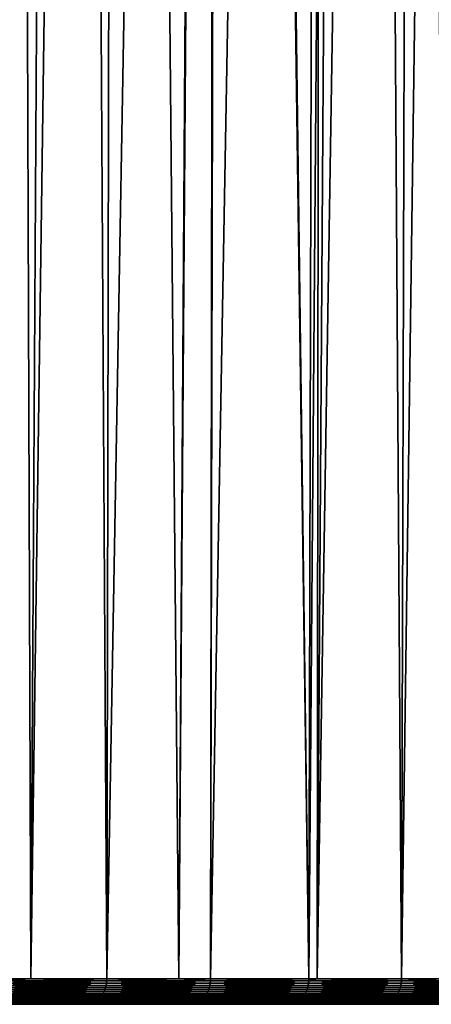
# Model space of a CAD drawing. Extents: x -45 to 45, y -58 to 0.
# Drawn here: x 15.3 to 18.4, y -58 to -50.8 of the extents above; entities that cross this region are included whole.
import ezdxf

# ---------------------------------------------------------------- set-up
doc = ezdxf.new("R2010")
doc.units = 0
doc.layers.add('L2', color=7, linetype='CONTINUOUS')

msp = doc.modelspace()

# ---------------------------------------------------------------- linework, layer by layer
at = {"layer": 'L2', "color": 7}
for points in [[(14.32777, -57.81165, -17.54156), (15.69077, -10.80263, -18.19931), (15.24851, -10.80263, -17.78799)], [(15.16716, -57.81165, -18.26562), (15.69077, -10.80263, -18.19931), (14.32777, -57.81165, -17.54156)], [(15.24851, -10.80263, -52.212), (15.41149, -57.81165, -51.50176), (15.16716, -57.81165, -51.73438)], [(15.41149, -57.81165, -18.49824), (15.69077, -10.80263, -18.19931), (15.16716, -57.81165, -18.26562)], [(15.69077, -10.80263, -51.80069), (15.41149, -57.81165, -51.50176), (15.24851, -10.80263, -52.212)], [(15.69077, -10.80263, -51.80069), (15.97001, -57.81165, -50.97001), (15.41149, -57.81165, -51.50176)], [(15.97001, -57.81165, -19.02999), (16.06227, -10.80263, -18.5448), (15.41149, -57.81165, -18.49824)], [(15.41149, -57.81165, -18.49824), (16.06227, -10.80263, -18.5448), (15.69077, -10.80263, -18.19931)], [(16.06227, -10.80263, -51.4552), (15.97001, -57.81165, -50.97001), (15.69077, -10.80263, -51.80069)], [(16.06227, -10.80263, -51.4552), (16.50176, -57.81165, -50.41149), (15.97001, -57.81165, -50.97001)], [(16.50176, -57.81165, -19.58851), (16.80477, -10.80263, -19.30547), (15.97001, -57.81165, -19.02999)], [(15.97001, -57.81165, -19.02999), (16.80477, -10.80263, -19.30547), (16.06227, -10.80263, -18.5448)], [(16.80477, -10.80263, -50.69453), (16.50176, -57.81165, -50.41149), (16.06227, -10.80263, -51.4552)], [(16.80477, -10.80263, -50.69453), (16.73438, -57.81165, -50.16716), (16.50176, -57.81165, -50.41149)], [(16.73438, -57.81165, -19.83284), (16.83852, -10.80263, -19.34004), (16.50176, -57.81165, -19.58851)], [(16.50176, -57.81165, -19.58851), (16.83852, -10.80263, -19.34004), (16.80477, -10.80263, -19.30547)], [(17.45844, -57.81165, -49.32777), (16.73438, -57.81165, -50.16716), (16.80477, -10.80263, -50.69453)], [(17.45844, -57.81165, -20.67223), (17.57544, -10.80263, -20.17185), (16.73438, -57.81165, -19.83284)], [(16.73438, -57.81165, -19.83284), (17.57544, -10.80263, -20.17185), (16.83852, -10.80263, -19.34004)], [(16.80477, -10.80263, -50.69453), (16.83852, -10.80263, -50.65996), (17.45844, -57.81165, -49.32777)], [(17.45844, -57.81165, -49.32777), (16.83852, -10.80263, -50.65996), (17.57544, -10.80263, -49.82815)], [(17.45844, -57.81165, -49.32777), (17.57544, -10.80263, -49.82815), (17.51774, -57.81165, -49.25179)], [(17.51774, -57.81165, -20.74821), (17.8326, -10.80263, -20.49205), (17.45844, -57.81165, -20.67223)], [(17.45844, -57.81165, -20.67223), (17.8326, -10.80263, -20.49205), (17.57544, -10.80263, -20.17185)], [(17.51774, -57.81165, -49.25179), (17.57544, -10.80263, -49.82815), (17.8326, -10.80263, -49.50795)], [(17.51774, -57.81165, -49.25179), (17.8326, -10.80263, -49.50795), (18.14044, -57.81165, -48.45387)], [(18.14044, -57.81165, -21.54613), (18.27131, -10.80263, -21.0383), (17.51774, -57.81165, -20.74821)], [(17.51774, -57.81165, -20.74821), (18.27131, -10.80263, -21.0383), (17.8326, -10.80263, -20.49205)], [(18.14044, -57.81165, -48.45387), (17.8326, -10.80263, -49.50795), (18.27131, -10.80263, -48.9617)], [(18.14044, -57.81165, -48.45387), (18.27131, -10.80263, -48.9617), (18.44571, -57.81165, -48.02042)], [(18.44571, -57.81165, -21.97958), (18.78253, -10.80263, -21.74192), (18.14044, -57.81165, -21.54613)], [(18.14044, -57.81165, -21.54613), (18.78253, -10.80263, -21.74192), (18.27131, -10.80263, -21.0383)], [(18.44571, -57.81165, -48.02042), (18.27131, -10.80263, -48.9617), (18.78253, -10.80263, -48.25808)], [(15.16505, -57.84443, -18.26795), (15.16257, -57.8605, -18.27068), (15.96779, -57.84443, -19.03221)], [(15.96779, -57.84443, -19.03221), (15.16257, -57.8605, -18.27068), (15.96518, -57.8605, -19.03482)], [(15.16505, -57.84443, -51.73205), (15.96518, -57.8605, -50.96518), (15.16257, -57.8605, -51.72932)], [(15.16658, -57.82811, -18.26626), (15.16505, -57.84443, -18.26795), (15.9694, -57.82811, -19.0306)], [(15.9694, -57.82811, -19.0306), (15.16505, -57.84443, -18.26795), (15.96779, -57.84443, -19.03221)], [(15.16658, -57.82811, -51.73374), (15.96779, -57.84443, -50.96779), (15.16505, -57.84443, -51.73205)], [(15.96779, -57.84443, -50.96779), (15.96518, -57.8605, -50.96518), (15.16505, -57.84443, -51.73205)], [(15.16658, -57.82811, -51.73374), (15.16716, -57.81165, -51.73438), (15.41149, -57.81165, -51.50176)], [(15.16658, -57.82811, -51.73374), (15.41149, -57.81165, -51.50176), (15.9694, -57.82811, -50.9694)], [(15.9694, -57.82811, -19.0306), (15.41149, -57.81165, -18.49824), (15.16658, -57.82811, -18.26626)], [(15.16658, -57.82811, -18.26626), (15.41149, -57.81165, -18.49824), (15.16716, -57.81165, -18.26562)], [(15.9694, -57.82811, -50.9694), (15.96779, -57.84443, -50.96779), (15.16658, -57.82811, -51.73374)], [(15.41149, -57.81165, -51.50176), (15.97001, -57.81165, -50.97001), (15.9694, -57.82811, -50.9694)], [(15.9694, -57.82811, -19.0306), (15.97001, -57.81165, -19.02999), (15.41149, -57.81165, -18.49824)], [(15.96779, -57.84443, -19.03221), (15.96518, -57.8605, -19.03482), (16.73205, -57.84443, -19.83495)], [(16.73205, -57.84443, -19.83495), (15.96518, -57.8605, -19.03482), (16.72932, -57.8605, -19.83743)], [(15.96779, -57.84443, -50.96779), (16.72932, -57.8605, -50.16257), (15.96518, -57.8605, -50.96518)], [(15.9694, -57.82811, -19.0306), (15.96779, -57.84443, -19.03221), (16.73375, -57.82811, -19.83342)], [(16.73375, -57.82811, -19.83342), (15.96779, -57.84443, -19.03221), (16.73205, -57.84443, -19.83495)], [(15.9694, -57.82811, -50.9694), (16.73205, -57.84443, -50.16505), (15.96779, -57.84443, -50.96779)], [(16.73205, -57.84443, -50.16505), (16.72932, -57.8605, -50.16257), (15.96779, -57.84443, -50.96779)], [(15.9694, -57.82811, -50.9694), (15.97001, -57.81165, -50.97001), (16.50176, -57.81165, -50.41149)], [(15.9694, -57.82811, -50.9694), (16.50176, -57.81165, -50.41149), (16.73375, -57.82811, -50.16658)], [(16.73375, -57.82811, -19.83342), (16.50176, -57.81165, -19.58851), (15.9694, -57.82811, -19.0306)], [(16.50176, -57.81165, -19.58851), (15.97001, -57.81165, -19.02999), (15.9694, -57.82811, -19.0306)], [(16.73375, -57.82811, -50.16658), (16.73205, -57.84443, -50.16505), (15.9694, -57.82811, -50.9694)], [(16.73375, -57.82811, -50.16658), (16.50176, -57.81165, -50.41149), (16.73438, -57.81165, -50.16716)], [(16.73375, -57.82811, -19.83342), (16.73438, -57.81165, -19.83284), (16.50176, -57.81165, -19.58851)], [(16.73205, -57.84443, -19.83495), (16.72932, -57.8605, -19.83743), (17.45601, -57.84443, -20.67422)], [(17.45601, -57.84443, -20.67422), (16.72932, -57.8605, -19.83743), (17.45316, -57.8605, -20.67656)], [(16.73205, -57.84443, -50.16505), (17.45316, -57.8605, -49.32344), (16.72932, -57.8605, -50.16257)], [(16.73375, -57.82811, -19.83342), (16.73205, -57.84443, -19.83495), (17.45778, -57.82811, -20.67277)], [(17.45778, -57.82811, -20.67277), (16.73205, -57.84443, -19.83495), (17.45601, -57.84443, -20.67422)], [(16.73375, -57.82811, -50.16658), (17.45601, -57.84443, -49.32578), (16.73205, -57.84443, -50.16505)], [(17.45601, -57.84443, -49.32578), (17.45316, -57.8605, -49.32344), (16.73205, -57.84443, -50.16505)], [(16.73375, -57.82811, -50.16658), (16.73438, -57.81165, -50.16716), (17.45778, -57.82811, -49.32723)], [(17.45778, -57.82811, -20.67277), (17.45844, -57.81165, -20.67223), (16.73375, -57.82811, -19.83342)], [(17.45844, -57.81165, -20.67223), (16.73438, -57.81165, -19.83284), (16.73375, -57.82811, -19.83342)], [(17.45778, -57.82811, -49.32723), (17.45601, -57.84443, -49.32578), (16.73375, -57.82811, -50.16658)], [(16.73438, -57.81165, -50.16716), (17.45844, -57.81165, -49.32777), (17.45778, -57.82811, -49.32723)], [(17.45601, -57.84443, -20.67422), (17.45316, -57.8605, -20.67656), (18.13792, -57.84443, -21.548)], [(18.13792, -57.84443, -21.548), (17.45316, -57.8605, -20.67656), (18.13496, -57.8605, -21.5502)], [(17.45601, -57.84443, -49.32578), (18.13496, -57.8605, -48.4498), (17.45316, -57.8605, -49.32344)], [(17.45778, -57.82811, -20.67277), (17.45601, -57.84443, -20.67422), (18.13975, -57.82811, -21.54664)], [(18.13975, -57.82811, -21.54664), (17.45601, -57.84443, -20.67422), (18.13792, -57.84443, -21.548)], [(17.45778, -57.82811, -49.32723), (18.13792, -57.84443, -48.452), (17.45601, -57.84443, -49.32578)], [(18.13792, -57.84443, -48.452), (18.13496, -57.8605, -48.4498), (17.45601, -57.84443, -49.32578)], [(17.45778, -57.82811, -49.32723), (17.45844, -57.81165, -49.32777), (17.51774, -57.81165, -49.25179)], [(17.45778, -57.82811, -49.32723), (17.51774, -57.81165, -49.25179), (18.13975, -57.82811, -48.45336)], [(18.13975, -57.82811, -21.54664), (17.51774, -57.81165, -20.74821), (17.45778, -57.82811, -20.67277)], [(17.45778, -57.82811, -20.67277), (17.51774, -57.81165, -20.74821), (17.45844, -57.81165, -20.67223)], [(18.13975, -57.82811, -48.45336), (18.13792, -57.84443, -48.452), (17.45778, -57.82811, -49.32723)], [(17.51774, -57.81165, -49.25179), (18.14044, -57.81165, -48.45387), (18.13975, -57.82811, -48.45336)], [(18.13975, -57.82811, -21.54664), (18.14044, -57.81165, -21.54613), (17.51774, -57.81165, -20.74821)], [(18.13792, -57.84443, -21.548), (18.13496, -57.8605, -21.5502), (18.77613, -57.84443, -22.45419)], [(18.77613, -57.84443, -22.45419), (18.13496, -57.8605, -21.5502), (18.77306, -57.8605, -22.45624)], [(18.13792, -57.84443, -48.452), (18.77306, -57.8605, -47.54376), (18.13496, -57.8605, -48.4498)], [(18.13975, -57.82811, -21.54664), (18.13792, -57.84443, -21.548), (18.77803, -57.82811, -22.45292)], [(18.77803, -57.82811, -22.45292), (18.13792, -57.84443, -21.548), (18.77613, -57.84443, -22.45419)], [(18.13975, -57.82811, -48.45336), (18.77613, -57.84443, -47.54581), (18.13792, -57.84443, -48.452)], [(18.77613, -57.84443, -47.54581), (18.77306, -57.8605, -47.54376), (18.13792, -57.84443, -48.452)], [(18.13975, -57.82811, -48.45336), (18.14044, -57.81165, -48.45387), (18.44571, -57.81165, -48.02042)], [(18.13975, -57.82811, -48.45336), (18.44571, -57.81165, -48.02042), (18.77803, -57.82811, -47.54708)], [(18.44571, -57.81165, -21.97958), (18.13975, -57.82811, -21.54664), (18.77803, -57.82811, -22.45292)], [(18.44571, -57.81165, -21.97958), (18.14044, -57.81165, -21.54613), (18.13975, -57.82811, -21.54664)], [(18.77803, -57.82811, -47.54708), (18.77613, -57.84443, -47.54581), (18.13975, -57.82811, -48.45336)], [(15.1437, -57.9198, -18.29151), (15.13691, -57.93283, -18.29899), (15.9453, -57.9198, -19.0547)], [(15.9453, -57.9198, -19.0547), (15.13691, -57.93283, -18.29899), (15.93816, -57.93283, -19.06184)], [(15.1437, -57.9198, -51.70849), (15.93816, -57.93283, -50.93816), (15.13691, -57.93283, -51.70101)], [(15.1497, -57.90595, -18.28489), (15.1437, -57.9198, -18.29151), (15.95162, -57.90595, -19.04838)], [(15.95162, -57.90595, -19.04838), (15.1437, -57.9198, -18.29151), (15.9453, -57.9198, -19.0547)], [(15.1497, -57.90595, -51.71511), (15.9453, -57.9198, -50.9453), (15.1437, -57.9198, -51.70849)], [(15.9453, -57.9198, -50.9453), (15.93816, -57.93283, -50.93816), (15.1437, -57.9198, -51.70849)], [(15.15487, -57.89138, -18.27918), (15.1497, -57.90595, -18.28489), (15.95706, -57.89138, -19.04294)], [(15.95706, -57.89138, -19.04294), (15.1497, -57.90595, -18.28489), (15.95162, -57.90595, -19.04838)], [(15.15487, -57.89138, -51.72082), (15.95162, -57.90595, -50.95162), (15.1497, -57.90595, -51.71511)], [(15.95162, -57.90595, -50.95162), (15.9453, -57.9198, -50.9453), (15.1497, -57.90595, -51.71511)], [(15.15917, -57.87619, -18.27443), (15.15487, -57.89138, -18.27918), (15.96159, -57.87619, -19.03841)], [(15.96159, -57.87619, -19.03841), (15.15487, -57.89138, -18.27918), (15.95706, -57.89138, -19.04294)], [(15.15917, -57.87619, -51.72557), (15.95706, -57.89138, -50.95706), (15.15487, -57.89138, -51.72082)], [(15.95706, -57.89138, -50.95706), (15.95162, -57.90595, -50.95162), (15.15487, -57.89138, -51.72082)], [(15.16257, -57.8605, -18.27068), (15.15917, -57.87619, -18.27443), (15.96518, -57.8605, -19.03482)], [(15.96518, -57.8605, -19.03482), (15.15917, -57.87619, -18.27443), (15.96159, -57.87619, -19.03841)], [(15.16257, -57.8605, -51.72932), (15.96159, -57.87619, -50.9616), (15.15917, -57.87619, -51.72557)], [(15.96159, -57.87619, -50.9616), (15.95706, -57.89138, -50.95706), (15.15917, -57.87619, -51.72557)], [(15.96518, -57.8605, -50.96518), (15.96159, -57.87619, -50.9616), (15.16257, -57.8605, -51.72932)], [(15.9453, -57.9198, -19.0547), (15.93816, -57.93283, -19.06184), (16.70849, -57.9198, -19.8563)], [(16.70849, -57.9198, -19.8563), (15.93816, -57.93283, -19.06184), (16.70101, -57.93283, -19.86309)], [(15.9453, -57.9198, -50.9453), (16.70101, -57.93283, -50.13691), (15.93816, -57.93283, -50.93816)], [(15.95162, -57.90595, -19.04838), (15.9453, -57.9198, -19.0547), (16.71511, -57.90595, -19.8503)], [(16.71511, -57.90595, -19.8503), (15.9453, -57.9198, -19.0547), (16.70849, -57.9198, -19.8563)], [(15.95162, -57.90595, -50.95162), (16.70849, -57.9198, -50.1437), (15.9453, -57.9198, -50.9453)], [(16.70849, -57.9198, -50.1437), (16.70101, -57.93283, -50.13691), (15.9453, -57.9198, -50.9453)], [(15.95706, -57.89138, -19.04294), (15.95162, -57.90595, -19.04838), (16.72082, -57.89138, -19.84513)], [(16.72082, -57.89138, -19.84513), (15.95162, -57.90595, -19.04838), (16.71511, -57.90595, -19.8503)], [(15.95706, -57.89138, -50.95706), (16.71511, -57.90595, -50.14969), (15.95162, -57.90595, -50.95162)], [(16.71511, -57.90595, -50.14969), (16.70849, -57.9198, -50.1437), (15.95162, -57.90595, -50.95162)], [(15.96159, -57.87619, -19.03841), (15.95706, -57.89138, -19.04294), (16.72557, -57.87619, -19.84083)], [(16.72557, -57.87619, -19.84083), (15.95706, -57.89138, -19.04294), (16.72082, -57.89138, -19.84513)], [(15.96159, -57.87619, -50.9616), (16.72082, -57.89138, -50.15486), (15.95706, -57.89138, -50.95706)], [(16.72082, -57.89138, -50.15486), (16.71511, -57.90595, -50.14969), (15.95706, -57.89138, -50.95706)], [(15.96518, -57.8605, -19.03482), (15.96159, -57.87619, -19.03841), (16.72932, -57.8605, -19.83743)], [(16.72932, -57.8605, -19.83743), (15.96159, -57.87619, -19.03841), (16.72557, -57.87619, -19.84083)], [(15.96518, -57.8605, -50.96518), (16.72557, -57.87619, -50.15917), (15.96159, -57.87619, -50.9616)], [(16.72557, -57.87619, -50.15917), (16.72082, -57.89138, -50.15486), (15.96159, -57.87619, -50.9616)], [(16.72932, -57.8605, -50.16257), (16.72557, -57.87619, -50.15917), (15.96518, -57.8605, -50.96518)], [(16.70849, -57.9198, -19.8563), (16.70101, -57.93283, -19.86309), (17.43143, -57.9198, -20.69439)], [(17.43143, -57.9198, -20.69439), (16.70101, -57.93283, -19.86309), (17.42362, -57.93283, -20.7008)], [(16.70849, -57.9198, -50.1437), (17.42362, -57.93283, -49.2992), (16.70101, -57.93283, -50.13691)], [(16.71511, -57.90595, -19.8503), (16.70849, -57.9198, -19.8563), (17.43834, -57.90595, -20.68872)], [(17.43834, -57.90595, -20.68872), (16.70849, -57.9198, -19.8563), (17.43143, -57.9198, -20.69439)], [(16.71511, -57.90595, -50.14969), (17.43143, -57.9198, -49.30561), (16.70849, -57.9198, -50.1437)], [(17.43143, -57.9198, -49.30561), (17.42362, -57.93283, -49.2992), (16.70849, -57.9198, -50.1437)], [(16.72082, -57.89138, -19.84513), (16.71511, -57.90595, -19.8503), (17.44429, -57.89138, -20.68384)], [(17.44429, -57.89138, -20.68384), (16.71511, -57.90595, -19.8503), (17.43834, -57.90595, -20.68872)], [(16.72082, -57.89138, -50.15486), (17.43834, -57.90595, -49.31128), (16.71511, -57.90595, -50.14969)], [(17.43834, -57.90595, -49.31128), (17.43143, -57.9198, -49.30561), (16.71511, -57.90595, -50.14969)], [(16.72557, -57.87619, -19.84083), (16.72082, -57.89138, -19.84513), (17.44924, -57.87619, -20.67977)], [(17.44924, -57.87619, -20.67977), (16.72082, -57.89138, -19.84513), (17.44429, -57.89138, -20.68384)], [(16.72557, -57.87619, -50.15917), (17.44429, -57.89138, -49.31616), (16.72082, -57.89138, -50.15486)], [(17.44429, -57.89138, -49.31616), (17.43834, -57.90595, -49.31128), (16.72082, -57.89138, -50.15486)], [(16.72932, -57.8605, -19.83743), (16.72557, -57.87619, -19.84083), (17.45316, -57.8605, -20.67656)], [(17.45316, -57.8605, -20.67656), (16.72557, -57.87619, -19.84083), (17.44924, -57.87619, -20.67977)], [(16.72932, -57.8605, -50.16257), (17.44924, -57.87619, -49.32022), (16.72557, -57.87619, -50.15917)], [(17.44924, -57.87619, -49.32022), (17.44429, -57.89138, -49.31616), (16.72557, -57.87619, -50.15917)], [(17.45316, -57.8605, -49.32344), (17.44924, -57.87619, -49.32022), (16.72932, -57.8605, -50.16257)], [(17.43143, -57.9198, -20.69439), (17.42362, -57.93283, -20.7008), (18.11238, -57.9198, -21.56694)], [(18.11238, -57.9198, -21.56694), (17.42362, -57.93283, -20.7008), (18.10427, -57.93283, -21.57296)], [(17.43143, -57.9198, -49.30561), (18.10427, -57.93283, -48.42704), (17.42362, -57.93283, -49.2992)], [(17.43834, -57.90595, -20.68872), (17.43143, -57.9198, -20.69439), (18.11955, -57.90595, -21.56162)], [(18.11955, -57.90595, -21.56162), (17.43143, -57.9198, -20.69439), (18.11238, -57.9198, -21.56694)], [(17.43834, -57.90595, -49.31128), (18.11238, -57.9198, -48.43305), (17.43143, -57.9198, -49.30561)], [(18.11238, -57.9198, -48.43305), (18.10427, -57.93283, -48.42704), (17.43143, -57.9198, -49.30561)], [(17.44429, -57.89138, -20.68384), (17.43834, -57.90595, -20.68872), (18.12574, -57.89138, -21.55703)], [(18.12574, -57.89138, -21.55703), (17.43834, -57.90595, -20.68872), (18.11955, -57.90595, -21.56162)], [(17.44429, -57.89138, -49.31616), (18.11955, -57.90595, -48.43838), (17.43834, -57.90595, -49.31128)], [(18.11955, -57.90595, -48.43838), (18.11238, -57.9198, -48.43305), (17.43834, -57.90595, -49.31128)], [(17.44924, -57.87619, -20.67977), (17.44429, -57.89138, -20.68384), (18.13089, -57.87619, -21.55322)], [(18.13089, -57.87619, -21.55322), (17.44429, -57.89138, -20.68384), (18.12574, -57.89138, -21.55703)], [(17.44924, -57.87619, -49.32022), (18.12574, -57.89138, -48.44296), (17.44429, -57.89138, -49.31616)], [(18.12574, -57.89138, -48.44296), (18.11955, -57.90595, -48.43838), (17.44429, -57.89138, -49.31616)], [(17.45316, -57.8605, -20.67656), (17.44924, -57.87619, -20.67977), (18.13496, -57.8605, -21.5502)], [(18.13496, -57.8605, -21.5502), (17.44924, -57.87619, -20.67977), (18.13089, -57.87619, -21.55322)], [(17.45316, -57.8605, -49.32344), (18.13089, -57.87619, -48.44678), (17.44924, -57.87619, -49.32022)], [(18.13089, -57.87619, -48.44678), (18.12574, -57.89138, -48.44296), (17.44924, -57.87619, -49.32022)], [(18.13496, -57.8605, -48.4498), (18.13089, -57.87619, -48.44678), (17.45316, -57.8605, -49.32344)], [(18.11238, -57.9198, -21.56694), (18.10427, -57.93283, -21.57296), (18.74969, -57.9198, -22.47186)], [(18.74969, -57.9198, -22.47186), (18.10427, -57.93283, -21.57296), (18.74129, -57.93283, -22.47747)], [(18.11238, -57.9198, -48.43305), (18.74129, -57.93283, -47.52253), (18.10427, -57.93283, -48.42704)], [(18.11955, -57.90595, -21.56162), (18.11238, -57.9198, -21.56694), (18.75712, -57.90595, -22.46689)], [(18.75712, -57.90595, -22.46689), (18.11238, -57.9198, -21.56694), (18.74969, -57.9198, -22.47186)], [(18.11955, -57.90595, -48.43838), (18.74969, -57.9198, -47.52814), (18.11238, -57.9198, -48.43305)], [(18.74969, -57.9198, -47.52814), (18.74129, -57.93283, -47.52253), (18.11238, -57.9198, -48.43305)], [(18.12574, -57.89138, -21.55703), (18.11955, -57.90595, -21.56162), (18.76352, -57.89138, -22.46262)], [(18.76352, -57.89138, -22.46262), (18.11955, -57.90595, -21.56162), (18.75712, -57.90595, -22.46689)], [(18.12574, -57.89138, -48.44296), (18.75712, -57.90595, -47.53311), (18.11955, -57.90595, -48.43838)], [(18.75712, -57.90595, -47.53311), (18.74969, -57.9198, -47.52814), (18.11955, -57.90595, -48.43838)], [(18.13089, -57.87619, -21.55322), (18.12574, -57.89138, -21.55703), (18.76885, -57.87619, -22.45906)], [(18.76885, -57.87619, -22.45906), (18.12574, -57.89138, -21.55703), (18.76352, -57.89138, -22.46262)], [(18.13089, -57.87619, -48.44678), (18.76352, -57.89138, -47.53738), (18.12574, -57.89138, -48.44296)], [(18.76352, -57.89138, -47.53738), (18.75712, -57.90595, -47.53311), (18.12574, -57.89138, -48.44296)], [(18.13496, -57.8605, -21.5502), (18.13089, -57.87619, -21.55322), (18.77306, -57.8605, -22.45624)], [(18.77306, -57.8605, -22.45624), (18.13089, -57.87619, -21.55322), (18.76885, -57.87619, -22.45906)], [(18.13496, -57.8605, -48.4498), (18.76885, -57.87619, -47.54094), (18.13089, -57.87619, -48.44678)], [(18.76885, -57.87619, -47.54094), (18.76352, -57.89138, -47.53738), (18.13089, -57.87619, -48.44678)], [(18.77306, -57.8605, -47.54376), (18.76885, -57.87619, -47.54094), (18.13496, -57.8605, -48.4498)], [(17.31157, -58, -20.79276), (16.5936, -58, -19.96044), (-21.08588, -58, -42.54465)], [(16.5936, -58, -19.96044), (15.83566, -58, -19.16434), (-21.08588, -58, -42.54465)], [(-21.08588, -58, -42.54465), (15.83566, -58, -19.16434), (15.03956, -58, -18.4064)], [(22.28716, -58, -32.80491), (-21.08588, -58, -42.54465), (22.36803, -58, -33.90113)], [(22.36803, -58, -33.90113), (-21.08588, -58, -42.54465), (22.395, -58, -35)], [(21.72385, -58, -29.55846), (21.43068, -58, -28.49907), (-21.08588, -58, -42.54465)], [(-21.08588, -58, -42.54465), (21.43068, -58, -28.49907), (21.08588, -58, -27.45535)], [(-21.08588, -58, -42.54465), (21.08588, -58, -27.45535), (20.69028, -58, -26.4298)], [(20.69028, -58, -26.4298), (20.24484, -58, -25.4249), (-21.08588, -58, -42.54465)], [(-21.08588, -58, -42.54465), (20.24484, -58, -25.4249), (19.75063, -58, -24.44307)], [(-21.08588, -58, -42.54465), (19.75063, -58, -24.44307), (19.20883, -58, -23.48667)], [(20.69028, -58, -43.57019), (21.08588, -58, -42.54465), (-21.08588, -58, -42.54465)], [(-21.08588, -58, -42.54465), (21.08588, -58, -42.54465), (21.43068, -58, -41.50093)], [(22.15261, -58, -38.28603), (22.28716, -58, -37.19509), (-21.08588, -58, -42.54465)], [(-21.08588, -58, -42.54465), (22.28716, -58, -37.19509), (22.36803, -58, -36.09887)], [(-21.08588, -58, -42.54465), (22.36803, -58, -36.09887), (22.395, -58, -35)], [(22.28716, -58, -32.80491), (22.15261, -58, -31.71397), (-21.08588, -58, -42.54465)], [(-21.08588, -58, -42.54465), (22.15261, -58, -31.71397), (21.96469, -58, -30.63095)], [(-21.08588, -58, -42.54465), (21.96469, -58, -30.63095), (21.72385, -58, -29.55846)], [(21.43068, -58, -41.50093), (21.72385, -58, -40.44154), (-21.08588, -58, -42.54465)], [(-21.08588, -58, -42.54465), (21.72385, -58, -40.44154), (21.96469, -58, -39.36905)], [(-21.08588, -58, -42.54465), (21.96469, -58, -39.36905), (22.15261, -58, -38.28603)], [(19.20883, -58, -23.48667), (18.62076, -58, -22.558), (-21.08588, -58, -42.54465)], [(-21.08588, -58, -42.54465), (18.62076, -58, -22.558), (17.98783, -58, -21.65931)], [(-21.08588, -58, -42.54465), (17.98783, -58, -21.65931), (17.31157, -58, -20.79276)], [(-21.08588, -58, -42.54465), (-20.69028, -58, -43.57019), (20.69028, -58, -43.57019)], [(20.69028, -58, -43.57019), (-20.69028, -58, -43.57019), (-20.24484, -58, -44.5751)], [(20.69028, -58, -43.57019), (-20.24484, -58, -44.5751), (-19.75063, -58, -45.55693)], [(-19.75063, -58, -45.55693), (-19.20883, -58, -46.51333), (20.69028, -58, -43.57019)], [(20.69028, -58, -43.57019), (-19.20883, -58, -46.51333), (-18.62076, -58, -47.442)], [(20.69028, -58, -43.57019), (-18.62076, -58, -47.442), (-17.98783, -58, -48.34069)], [(-17.98783, -58, -48.34069), (-17.31157, -58, -49.20724), (20.69028, -58, -43.57019)], [(20.69028, -58, -43.57019), (-17.31157, -58, -49.20724), (-16.5936, -58, -50.03956)], [(20.69028, -58, -43.57019), (-16.5936, -58, -50.03956), (-15.83566, -58, -50.83565)], [(-15.03956, -58, -51.5936), (20.69028, -58, -43.57019), (-15.83566, -58, -50.83565)], [(-14.20724, -58, -52.31157), (20.69028, -58, -43.57019), (-15.03956, -58, -51.5936)], [(-14.20724, -58, -52.31157), (-13.34069, -58, -52.98783), (20.69028, -58, -43.57019)], [(20.69028, -58, -43.57019), (-13.34069, -58, -52.98783), (-12.442, -58, -53.62076)], [(20.69028, -58, -43.57019), (-12.442, -58, -53.62076), (-11.51333, -58, -54.20883)], [(-11.51333, -58, -54.20883), (-10.55693, -58, -54.75063), (20.69028, -58, -43.57019)], [(20.69028, -58, -43.57019), (-10.55693, -58, -54.75063), (-9.575096, -58, -55.24484)], [(20.69028, -58, -43.57019), (-9.575096, -58, -55.24484), (-8.570195, -58, -55.69028)], [(-8.570195, -58, -55.69028), (-7.544648, -58, -56.08588), (20.69028, -58, -43.57019)], [(20.69028, -58, -43.57019), (-7.544648, -58, -56.08588), (-6.500925, -58, -56.43068)], [(15.83566, -58, -50.83565), (-6.500925, -58, -56.43068), (15.03956, -58, -51.5936)], [(20.69028, -58, -43.57019), (-6.500925, -58, -56.43068), (20.24484, -58, -44.5751)], [(20.24484, -58, -44.5751), (-6.500925, -58, -56.43068), (19.75063, -58, -45.55693)], [(15.83566, -58, -50.83565), (16.5936, -58, -50.03956), (-6.500925, -58, -56.43068)], [(-6.500925, -58, -56.43068), (16.5936, -58, -50.03956), (17.31157, -58, -49.20724)], [(-6.500925, -58, -56.43068), (17.31157, -58, -49.20724), (17.98783, -58, -48.34069)], [(17.98783, -58, -48.34069), (18.62076, -58, -47.442), (-6.500925, -58, -56.43068)], [(-6.500925, -58, -56.43068), (18.62076, -58, -47.442), (19.20883, -58, -46.51333)], [(-6.500925, -58, -56.43068), (19.20883, -58, -46.51333), (19.75063, -58, -45.55693)], [(15.05062, -57.99928, -18.3942), (15.03956, -58, -18.4064), (15.8473, -57.99928, -19.1527)], [(15.8473, -57.99928, -19.1527), (15.03956, -58, -18.4064), (15.83566, -58, -19.16434)], [(15.05062, -57.99928, -51.6058), (15.83566, -58, -50.83565), (15.03956, -58, -51.5936)], [(15.0616, -57.99714, -18.38209), (15.05062, -57.99928, -18.3942), (15.85886, -57.99714, -19.14114)], [(15.85886, -57.99714, -19.14114), (15.05062, -57.99928, -18.3942), (15.8473, -57.99928, -19.1527)], [(15.0616, -57.99714, -51.61791), (15.8473, -57.99928, -50.8473), (15.05062, -57.99928, -51.6058)], [(15.8473, -57.99928, -50.8473), (15.83566, -58, -50.83565), (15.05062, -57.99928, -51.6058)], [(15.07241, -57.99359, -18.37016), (15.0616, -57.99714, -18.38209), (15.87024, -57.99359, -19.12976)], [(15.87024, -57.99359, -19.12976), (15.0616, -57.99714, -18.38209), (15.85886, -57.99714, -19.14114)], [(15.07241, -57.99359, -51.62984), (15.85886, -57.99714, -50.85886), (15.0616, -57.99714, -51.61791)], [(15.85886, -57.99714, -50.85886), (15.8473, -57.99928, -50.8473), (15.0616, -57.99714, -51.61791)], [(15.08297, -57.98867, -18.3585), (15.07241, -57.99359, -18.37016), (15.88136, -57.98867, -19.11864)], [(15.88136, -57.98867, -19.11864), (15.07241, -57.99359, -18.37016), (15.87024, -57.99359, -19.12976)], [(15.08297, -57.98867, -51.64149), (15.87024, -57.99359, -50.87024), (15.07241, -57.99359, -51.62984)], [(15.87024, -57.99359, -50.87024), (15.85886, -57.99714, -50.85886), (15.07241, -57.99359, -51.62984)], [(15.09321, -57.98239, -18.34721), (15.08297, -57.98867, -18.3585), (15.89214, -57.98239, -19.10786)], [(15.89214, -57.98239, -19.10786), (15.08297, -57.98867, -18.3585), (15.88136, -57.98867, -19.11864)], [(15.09321, -57.98239, -51.65279), (15.88136, -57.98867, -50.88136), (15.08297, -57.98867, -51.64149)], [(15.88136, -57.98867, -50.88136), (15.87024, -57.99359, -50.87024), (15.08297, -57.98867, -51.64149)], [(15.10304, -57.97482, -18.33636), (15.09321, -57.98239, -18.34721), (15.9025, -57.97482, -19.09751)], [(15.9025, -57.97482, -19.09751), (15.09321, -57.98239, -18.34721), (15.89214, -57.98239, -19.10786)], [(15.10304, -57.97482, -51.66364), (15.89214, -57.98239, -50.89214), (15.09321, -57.98239, -51.65279)], [(15.89214, -57.98239, -50.89214), (15.88136, -57.98867, -50.88136), (15.09321, -57.98239, -51.65279)], [(15.1124, -57.96601, -18.32604), (15.10304, -57.97482, -18.33636), (15.91235, -57.96601, -19.08765)], [(15.91235, -57.96601, -19.08765), (15.10304, -57.97482, -18.33636), (15.9025, -57.97482, -19.09751)], [(15.1124, -57.96601, -51.67396), (15.9025, -57.97482, -50.90249), (15.10304, -57.97482, -51.66364)], [(15.9025, -57.97482, -50.90249), (15.89214, -57.98239, -50.89214), (15.10304, -57.97482, -51.66364)], [(15.1212, -57.95602, -18.31632), (15.1124, -57.96601, -18.32604), (15.92162, -57.95602, -19.07838)], [(15.92162, -57.95602, -19.07838), (15.1124, -57.96601, -18.32604), (15.91235, -57.96601, -19.08765)], [(15.1212, -57.95602, -51.68368), (15.91235, -57.96601, -50.91235), (15.1124, -57.96601, -51.67396)], [(15.91235, -57.96601, -50.91235), (15.9025, -57.97482, -50.90249), (15.1124, -57.96601, -51.67396)], [(15.1294, -57.94493, -18.30728), (15.1212, -57.95602, -18.31632), (15.93024, -57.94493, -19.06976)], [(15.93024, -57.94493, -19.06976), (15.1212, -57.95602, -18.31632), (15.92162, -57.95602, -19.07838)], [(15.1294, -57.94493, -51.69272), (15.92162, -57.95602, -50.92162), (15.1212, -57.95602, -51.68368)], [(15.92162, -57.95602, -50.92162), (15.91235, -57.96601, -50.91235), (15.1212, -57.95602, -51.68368)], [(15.13691, -57.93283, -18.29899), (15.1294, -57.94493, -18.30728), (15.93816, -57.93283, -19.06184)], [(15.93816, -57.93283, -19.06184), (15.1294, -57.94493, -18.30728), (15.93024, -57.94493, -19.06976)], [(15.13691, -57.93283, -51.70101), (15.93024, -57.94493, -50.93024), (15.1294, -57.94493, -51.69272)], [(15.93024, -57.94493, -50.93024), (15.92162, -57.95602, -50.92162), (15.1294, -57.94493, -51.69272)], [(15.93816, -57.93283, -50.93816), (15.93024, -57.94493, -50.93024), (15.13691, -57.93283, -51.70101)], [(15.8473, -57.99928, -19.1527), (15.83566, -58, -19.16434), (16.6058, -57.99928, -19.94938)], [(16.6058, -57.99928, -19.94938), (15.83566, -58, -19.16434), (16.5936, -58, -19.96044)], [(15.8473, -57.99928, -50.8473), (16.5936, -58, -50.03956), (15.83566, -58, -50.83565)], [(15.85886, -57.99714, -19.14114), (15.8473, -57.99928, -19.1527), (16.61791, -57.99714, -19.9384)], [(16.61791, -57.99714, -19.9384), (15.8473, -57.99928, -19.1527), (16.6058, -57.99928, -19.94938)], [(15.85886, -57.99714, -50.85886), (16.6058, -57.99928, -50.05062), (15.8473, -57.99928, -50.8473)], [(16.6058, -57.99928, -50.05062), (16.5936, -58, -50.03956), (15.8473, -57.99928, -50.8473)], [(15.87024, -57.99359, -19.12976), (15.85886, -57.99714, -19.14114), (16.62984, -57.99359, -19.92759)], [(16.62984, -57.99359, -19.92759), (15.85886, -57.99714, -19.14114), (16.61791, -57.99714, -19.9384)], [(15.87024, -57.99359, -50.87024), (16.61791, -57.99714, -50.0616), (15.85886, -57.99714, -50.85886)], [(16.61791, -57.99714, -50.0616), (16.6058, -57.99928, -50.05062), (15.85886, -57.99714, -50.85886)], [(15.88136, -57.98867, -19.11864), (15.87024, -57.99359, -19.12976), (16.6415, -57.98867, -19.91703)], [(16.6415, -57.98867, -19.91703), (15.87024, -57.99359, -19.12976), (16.62984, -57.99359, -19.92759)], [(15.88136, -57.98867, -50.88136), (16.62984, -57.99359, -50.07241), (15.87024, -57.99359, -50.87024)], [(16.62984, -57.99359, -50.07241), (16.61791, -57.99714, -50.0616), (15.87024, -57.99359, -50.87024)], [(15.89214, -57.98239, -19.10786), (15.88136, -57.98867, -19.11864), (16.65279, -57.98239, -19.90679)], [(16.65279, -57.98239, -19.90679), (15.88136, -57.98867, -19.11864), (16.6415, -57.98867, -19.91703)], [(15.89214, -57.98239, -50.89214), (16.6415, -57.98867, -50.08297), (15.88136, -57.98867, -50.88136)], [(16.6415, -57.98867, -50.08297), (16.62984, -57.99359, -50.07241), (15.88136, -57.98867, -50.88136)], [(15.9025, -57.97482, -19.09751), (15.89214, -57.98239, -19.10786), (16.66364, -57.97482, -19.89696)], [(16.66364, -57.97482, -19.89696), (15.89214, -57.98239, -19.10786), (16.65279, -57.98239, -19.90679)], [(15.9025, -57.97482, -50.90249), (16.65279, -57.98239, -50.09321), (15.89214, -57.98239, -50.89214)], [(16.65279, -57.98239, -50.09321), (16.6415, -57.98867, -50.08297), (15.89214, -57.98239, -50.89214)], [(15.91235, -57.96601, -19.08765), (15.9025, -57.97482, -19.09751), (16.67396, -57.96601, -19.8876)], [(16.67396, -57.96601, -19.8876), (15.9025, -57.97482, -19.09751), (16.66364, -57.97482, -19.89696)], [(15.91235, -57.96601, -50.91235), (16.66364, -57.97482, -50.10304), (15.9025, -57.97482, -50.90249)], [(16.66364, -57.97482, -50.10304), (16.65279, -57.98239, -50.09321), (15.9025, -57.97482, -50.90249)], [(15.92162, -57.95602, -19.07838), (15.91235, -57.96601, -19.08765), (16.68368, -57.95602, -19.8788)], [(16.68368, -57.95602, -19.8788), (15.91235, -57.96601, -19.08765), (16.67396, -57.96601, -19.8876)], [(15.92162, -57.95602, -50.92162), (16.67396, -57.96601, -50.1124), (15.91235, -57.96601, -50.91235)], [(16.67396, -57.96601, -50.1124), (16.66364, -57.97482, -50.10304), (15.91235, -57.96601, -50.91235)], [(15.93024, -57.94493, -19.06976), (15.92162, -57.95602, -19.07838), (16.69272, -57.94493, -19.8706)], [(16.69272, -57.94493, -19.8706), (15.92162, -57.95602, -19.07838), (16.68368, -57.95602, -19.8788)], [(15.93024, -57.94493, -50.93024), (16.68368, -57.95602, -50.1212), (15.92162, -57.95602, -50.92162)], [(16.68368, -57.95602, -50.1212), (16.67396, -57.96601, -50.1124), (15.92162, -57.95602, -50.92162)], [(15.93816, -57.93283, -19.06184), (15.93024, -57.94493, -19.06976), (16.70101, -57.93283, -19.86309)], [(16.70101, -57.93283, -19.86309), (15.93024, -57.94493, -19.06976), (16.69272, -57.94493, -19.8706)], [(15.93816, -57.93283, -50.93816), (16.69272, -57.94493, -50.12939), (15.93024, -57.94493, -50.93024)], [(16.69272, -57.94493, -50.12939), (16.68368, -57.95602, -50.1212), (15.93024, -57.94493, -50.93024)], [(16.70101, -57.93283, -50.13691), (16.69272, -57.94493, -50.12939), (15.93816, -57.93283, -50.93816)], [(16.6058, -57.99928, -19.94938), (16.5936, -58, -19.96044), (17.3243, -57.99928, -20.78231)], [(17.3243, -57.99928, -20.78231), (16.5936, -58, -19.96044), (17.31157, -58, -20.79276)], [(16.6058, -57.99928, -50.05062), (17.31157, -58, -49.20724), (16.5936, -58, -50.03956)], [(16.61791, -57.99714, -19.9384), (16.6058, -57.99928, -19.94938), (17.33693, -57.99714, -20.77194)], [(17.33693, -57.99714, -20.77194), (16.6058, -57.99928, -19.94938), (17.3243, -57.99928, -20.78231)], [(16.61791, -57.99714, -50.0616), (17.3243, -57.99928, -49.21769), (16.6058, -57.99928, -50.05062)], [(17.3243, -57.99928, -49.21769), (17.31157, -58, -49.20724), (16.6058, -57.99928, -50.05062)], [(16.62984, -57.99359, -19.92759), (16.61791, -57.99714, -19.9384), (17.34938, -57.99359, -20.76173)], [(17.34938, -57.99359, -20.76173), (16.61791, -57.99714, -19.9384), (17.33693, -57.99714, -20.77194)], [(16.62984, -57.99359, -50.07241), (17.33693, -57.99714, -49.22805), (16.61791, -57.99714, -50.0616)], [(17.33693, -57.99714, -49.22805), (17.3243, -57.99928, -49.21769), (16.61791, -57.99714, -50.0616)], [(16.6415, -57.98867, -19.91703), (16.62984, -57.99359, -19.92759), (17.36154, -57.98867, -20.75176)], [(17.36154, -57.98867, -20.75176), (16.62984, -57.99359, -19.92759), (17.34938, -57.99359, -20.76173)], [(16.6415, -57.98867, -50.08297), (17.34938, -57.99359, -49.23826), (16.62984, -57.99359, -50.07241)], [(17.34938, -57.99359, -49.23826), (17.33693, -57.99714, -49.22805), (16.62984, -57.99359, -50.07241)], [(16.65279, -57.98239, -19.90679), (16.6415, -57.98867, -19.91703), (17.37332, -57.98239, -20.74208)], [(17.37332, -57.98239, -20.74208), (16.6415, -57.98867, -19.91703), (17.36154, -57.98867, -20.75176)], [(16.65279, -57.98239, -50.09321), (17.36154, -57.98867, -49.24824), (16.6415, -57.98867, -50.08297)], [(17.36154, -57.98867, -49.24824), (17.34938, -57.99359, -49.23826), (16.6415, -57.98867, -50.08297)], [(16.66364, -57.97482, -19.89696), (16.65279, -57.98239, -19.90679), (17.38464, -57.97482, -20.7328)], [(17.38464, -57.97482, -20.7328), (16.65279, -57.98239, -19.90679), (17.37332, -57.98239, -20.74208)], [(16.66364, -57.97482, -50.10304), (17.37332, -57.98239, -49.25792), (16.65279, -57.98239, -50.09321)], [(17.37332, -57.98239, -49.25792), (17.36154, -57.98867, -49.24824), (16.65279, -57.98239, -50.09321)], [(16.67396, -57.96601, -19.8876), (16.66364, -57.97482, -19.89696), (17.39541, -57.96601, -20.72396)], [(17.39541, -57.96601, -20.72396), (16.66364, -57.97482, -19.89696), (17.38464, -57.97482, -20.7328)], [(16.67396, -57.96601, -50.1124), (17.38464, -57.97482, -49.2672), (16.66364, -57.97482, -50.10304)], [(17.38464, -57.97482, -49.2672), (17.37332, -57.98239, -49.25792), (16.66364, -57.97482, -50.10304)], [(16.68368, -57.95602, -19.8788), (16.67396, -57.96601, -19.8876), (17.40554, -57.95602, -20.71564)], [(17.40554, -57.95602, -20.71564), (16.67396, -57.96601, -19.8876), (17.39541, -57.96601, -20.72396)], [(16.68368, -57.95602, -50.1212), (17.39541, -57.96601, -49.27604), (16.67396, -57.96601, -50.1124)], [(17.39541, -57.96601, -49.27604), (17.38464, -57.97482, -49.2672), (16.67396, -57.96601, -50.1124)], [(16.69272, -57.94493, -19.8706), (16.68368, -57.95602, -19.8788), (17.41497, -57.94493, -20.7079)], [(17.41497, -57.94493, -20.7079), (16.68368, -57.95602, -19.8788), (17.40554, -57.95602, -20.71564)], [(16.69272, -57.94493, -50.12939), (17.40554, -57.95602, -49.28436), (16.68368, -57.95602, -50.1212)], [(17.40554, -57.95602, -49.28436), (17.39541, -57.96601, -49.27604), (16.68368, -57.95602, -50.1212)], [(16.70101, -57.93283, -19.86309), (16.69272, -57.94493, -19.8706), (17.42362, -57.93283, -20.7008)], [(17.42362, -57.93283, -20.7008), (16.69272, -57.94493, -19.8706), (17.41497, -57.94493, -20.7079)], [(16.70101, -57.93283, -50.13691), (17.41497, -57.94493, -49.2921), (16.69272, -57.94493, -50.12939)], [(17.41497, -57.94493, -49.2921), (17.40554, -57.95602, -49.28436), (16.69272, -57.94493, -50.12939)], [(17.42362, -57.93283, -49.2992), (17.41497, -57.94493, -49.2921), (16.70101, -57.93283, -50.13691)], [(17.3243, -57.99928, -20.78231), (17.31157, -58, -20.79276), (18.00106, -57.99928, -21.6495)], [(18.00106, -57.99928, -21.6495), (17.31157, -58, -20.79276), (17.98783, -58, -21.65931)], [(17.3243, -57.99928, -49.21769), (17.98783, -58, -48.34069), (17.31157, -58, -49.20724)], [(17.33693, -57.99714, -20.77194), (17.3243, -57.99928, -20.78231), (18.01419, -57.99714, -21.63977)], [(18.01419, -57.99714, -21.63977), (17.3243, -57.99928, -20.78231), (18.00106, -57.99928, -21.6495)], [(17.33693, -57.99714, -49.22805), (18.00106, -57.99928, -48.35049), (17.3243, -57.99928, -49.21769)], [(18.00106, -57.99928, -48.35049), (17.98783, -58, -48.34069), (17.3243, -57.99928, -49.21769)], [(17.34938, -57.99359, -20.76173), (17.33693, -57.99714, -20.77194), (18.02712, -57.99359, -21.63018)], [(18.02712, -57.99359, -21.63018), (17.33693, -57.99714, -20.77194), (18.01419, -57.99714, -21.63977)], [(17.34938, -57.99359, -49.23826), (18.01419, -57.99714, -48.36023), (17.33693, -57.99714, -49.22805)], [(18.01419, -57.99714, -48.36023), (18.00106, -57.99928, -48.35049), (17.33693, -57.99714, -49.22805)], [(17.36154, -57.98867, -20.75176), (17.34938, -57.99359, -20.76173), (18.03975, -57.98867, -21.62081)], [(18.03975, -57.98867, -21.62081), (17.34938, -57.99359, -20.76173), (18.02712, -57.99359, -21.63018)], [(17.36154, -57.98867, -49.24824), (18.02712, -57.99359, -48.36982), (17.34938, -57.99359, -49.23826)], [(18.02712, -57.99359, -48.36982), (18.01419, -57.99714, -48.36023), (17.34938, -57.99359, -49.23826)], [(17.37332, -57.98239, -20.74208), (17.36154, -57.98867, -20.75176), (18.05199, -57.98239, -21.61173)], [(18.05199, -57.98239, -21.61173), (17.36154, -57.98867, -20.75176), (18.03975, -57.98867, -21.62081)], [(17.37332, -57.98239, -49.25792), (18.03975, -57.98867, -48.37919), (17.36154, -57.98867, -49.24824)], [(18.03975, -57.98867, -48.37919), (18.02712, -57.99359, -48.36982), (17.36154, -57.98867, -49.24824)], [(17.38464, -57.97482, -20.7328), (17.37332, -57.98239, -20.74208), (18.06376, -57.97482, -21.60301)], [(18.06376, -57.97482, -21.60301), (17.37332, -57.98239, -20.74208), (18.05199, -57.98239, -21.61173)], [(17.38464, -57.97482, -49.2672), (18.05199, -57.98239, -48.38827), (17.37332, -57.98239, -49.25792)], [(18.05199, -57.98239, -48.38827), (18.03975, -57.98867, -48.37919), (17.37332, -57.98239, -49.25792)], [(17.39541, -57.96601, -20.72396), (17.38464, -57.97482, -20.7328), (18.07494, -57.96601, -21.59471)], [(18.07494, -57.96601, -21.59471), (17.38464, -57.97482, -20.7328), (18.06376, -57.97482, -21.60301)], [(17.39541, -57.96601, -49.27604), (18.06376, -57.97482, -48.39699), (17.38464, -57.97482, -49.2672)], [(18.06376, -57.97482, -48.39699), (18.05199, -57.98239, -48.38827), (17.38464, -57.97482, -49.2672)], [(17.40554, -57.95602, -20.71564), (17.39541, -57.96601, -20.72396), (18.08548, -57.95602, -21.58689)], [(18.08548, -57.95602, -21.58689), (17.39541, -57.96601, -20.72396), (18.07494, -57.96601, -21.59471)], [(17.40554, -57.95602, -49.28436), (18.07494, -57.96601, -48.40529), (17.39541, -57.96601, -49.27604)], [(18.07494, -57.96601, -48.40529), (18.06376, -57.97482, -48.39699), (17.39541, -57.96601, -49.27604)], [(17.41497, -57.94493, -20.7079), (17.40554, -57.95602, -20.71564), (18.09528, -57.94493, -21.57963)], [(18.09528, -57.94493, -21.57963), (17.40554, -57.95602, -20.71564), (18.08548, -57.95602, -21.58689)], [(17.41497, -57.94493, -49.2921), (18.08548, -57.95602, -48.41311), (17.40554, -57.95602, -49.28436)], [(18.08548, -57.95602, -48.41311), (18.07494, -57.96601, -48.40529), (17.40554, -57.95602, -49.28436)], [(17.42362, -57.93283, -20.7008), (17.41497, -57.94493, -20.7079), (18.10427, -57.93283, -21.57296)], [(18.10427, -57.93283, -21.57296), (17.41497, -57.94493, -20.7079), (18.09528, -57.94493, -21.57963)], [(17.42362, -57.93283, -49.2992), (18.09528, -57.94493, -48.42037), (17.41497, -57.94493, -49.2921)], [(18.09528, -57.94493, -48.42037), (18.08548, -57.95602, -48.41311), (17.41497, -57.94493, -49.2921)], [(18.10427, -57.93283, -48.42704), (18.09528, -57.94493, -48.42037), (17.42362, -57.93283, -49.2992)], [(18.00106, -57.99928, -21.6495), (17.98783, -58, -21.65931), (18.63446, -57.99928, -22.54885)], [(18.63446, -57.99928, -22.54885), (17.98783, -58, -21.65931), (18.62076, -58, -22.558)], [(18.00106, -57.99928, -48.35049), (18.62076, -58, -47.442), (17.98783, -58, -48.34069)], [(18.01419, -57.99714, -21.63977), (18.00106, -57.99928, -21.6495), (18.64805, -57.99714, -22.53977)], [(18.64805, -57.99714, -22.53977), (18.00106, -57.99928, -21.6495), (18.63446, -57.99928, -22.54885)], [(18.01419, -57.99714, -48.36023), (18.63446, -57.99928, -47.45115), (18.00106, -57.99928, -48.35049)], [(18.63446, -57.99928, -47.45115), (18.62076, -58, -47.442), (18.00106, -57.99928, -48.35049)], [(18.02712, -57.99359, -21.63018), (18.01419, -57.99714, -21.63977), (18.66143, -57.99359, -22.53083)], [(18.66143, -57.99359, -22.53083), (18.01419, -57.99714, -21.63977), (18.64805, -57.99714, -22.53977)], [(18.02712, -57.99359, -48.36982), (18.64805, -57.99714, -47.46022), (18.01419, -57.99714, -48.36023)], [(18.64805, -57.99714, -47.46022), (18.63446, -57.99928, -47.45115), (18.01419, -57.99714, -48.36023)], [(18.03975, -57.98867, -21.62081), (18.02712, -57.99359, -21.63018), (18.67451, -57.98867, -22.52209)], [(18.67451, -57.98867, -22.52209), (18.02712, -57.99359, -21.63018), (18.66143, -57.99359, -22.53083)], [(18.03975, -57.98867, -48.37919), (18.66143, -57.99359, -47.46917), (18.02712, -57.99359, -48.36982)], [(18.66143, -57.99359, -47.46917), (18.64805, -57.99714, -47.46022), (18.02712, -57.99359, -48.36982)], [(18.05199, -57.98239, -21.61173), (18.03975, -57.98867, -21.62081), (18.68718, -57.98239, -22.51362)], [(18.68718, -57.98239, -22.51362), (18.03975, -57.98867, -21.62081), (18.67451, -57.98867, -22.52209)], [(18.05199, -57.98239, -48.38827), (18.67451, -57.98867, -47.47791), (18.03975, -57.98867, -48.37919)], [(18.67451, -57.98867, -47.47791), (18.66143, -57.99359, -47.46917), (18.03975, -57.98867, -48.37919)], [(18.06376, -57.97482, -21.60301), (18.05199, -57.98239, -21.61173), (18.69936, -57.97482, -22.50549)], [(18.69936, -57.97482, -22.50549), (18.05199, -57.98239, -21.61173), (18.68718, -57.98239, -22.51362)], [(18.06376, -57.97482, -48.39699), (18.68718, -57.98239, -47.48638), (18.05199, -57.98239, -48.38827)], [(18.68718, -57.98239, -47.48638), (18.67451, -57.98867, -47.47791), (18.05199, -57.98239, -48.38827)], [(18.07494, -57.96601, -21.59471), (18.06376, -57.97482, -21.60301), (18.71094, -57.96601, -22.49775)], [(18.71094, -57.96601, -22.49775), (18.06376, -57.97482, -21.60301), (18.69936, -57.97482, -22.50549)], [(18.07494, -57.96601, -48.40529), (18.69936, -57.97482, -47.49451), (18.06376, -57.97482, -48.39699)], [(18.69936, -57.97482, -47.49451), (18.68718, -57.98239, -47.48638), (18.06376, -57.97482, -48.39699)], [(18.08548, -57.95602, -21.58689), (18.07494, -57.96601, -21.59471), (18.72184, -57.95602, -22.49046)], [(18.72184, -57.95602, -22.49046), (18.07494, -57.96601, -21.59471), (18.71094, -57.96601, -22.49775)], [(18.08548, -57.95602, -48.41311), (18.71094, -57.96601, -47.50225), (18.07494, -57.96601, -48.40529)], [(18.71094, -57.96601, -47.50225), (18.69936, -57.97482, -47.49451), (18.07494, -57.96601, -48.40529)], [(18.09528, -57.94493, -21.57963), (18.08548, -57.95602, -21.58689), (18.73199, -57.94493, -22.48369)], [(18.73199, -57.94493, -22.48369), (18.08548, -57.95602, -21.58689), (18.72184, -57.95602, -22.49046)], [(18.09528, -57.94493, -48.42037), (18.72184, -57.95602, -47.50954), (18.08548, -57.95602, -48.41311)], [(18.72184, -57.95602, -47.50954), (18.71094, -57.96601, -47.50225), (18.08548, -57.95602, -48.41311)], [(18.10427, -57.93283, -21.57296), (18.09528, -57.94493, -21.57963), (18.74129, -57.93283, -22.47747)], [(18.74129, -57.93283, -22.47747), (18.09528, -57.94493, -21.57963), (18.73199, -57.94493, -22.48369)], [(18.10427, -57.93283, -48.42704), (18.73199, -57.94493, -47.51631), (18.09528, -57.94493, -48.42037)], [(18.73199, -57.94493, -47.51631), (18.72184, -57.95602, -47.50954), (18.09528, -57.94493, -48.42037)], [(18.74129, -57.93283, -47.52253), (18.73199, -57.94493, -47.51631), (18.10427, -57.93283, -48.42704)]]:
    msp.add_3dface(points, dxfattribs=at)

doc.saveas('drawing.dxf')
